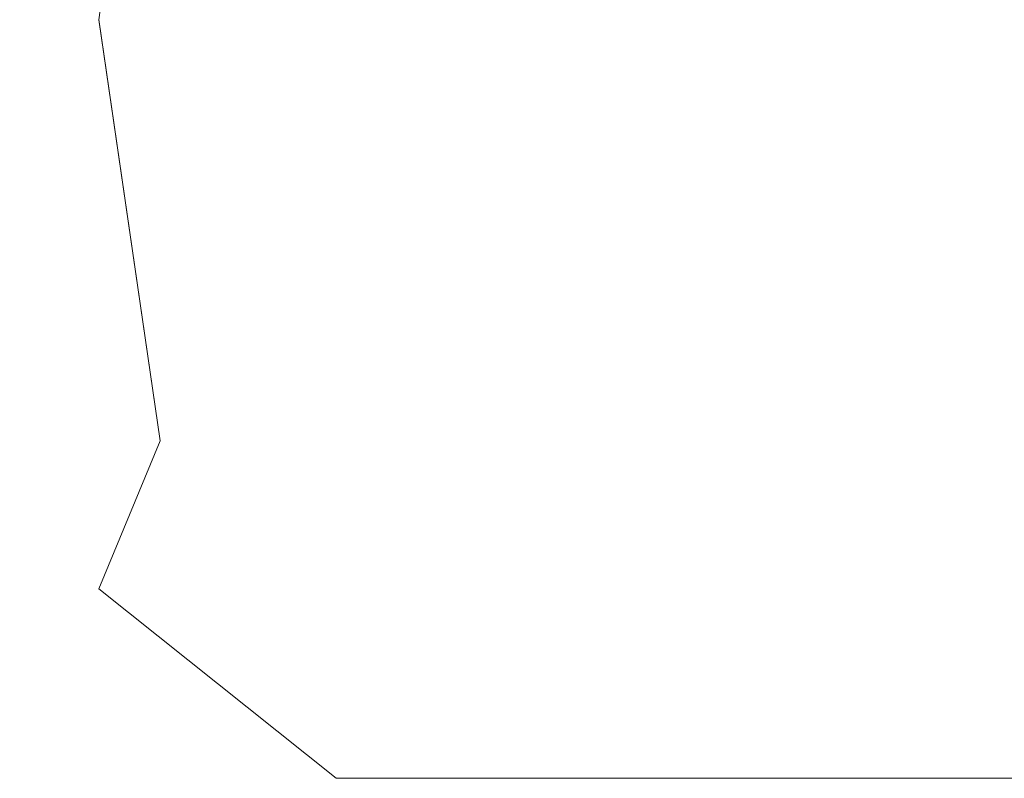
# Model space of a CAD drawing. Extents: x 0 to 800, y -43 to 0.
# Drawn here: x 378 to 380, y -26 to -25 of the extents above; entities that cross this region are included whole.
import ezdxf

# ---------------------------------------------------------------- set-up
doc = ezdxf.new("R2010")
doc.units = 0
doc.header["$LTSCALE"] = 500
doc.header["$MEASUREMENT"] = 0
doc.layers.add('CHROM', color=7, linetype='Continuous')

msp = doc.modelspace()

# ---------------------------------------------------------------- linework, layer by layer
at = {"layer": 'CHROM', "lineweight": 0}
for points, invisible_edges in [([(378.3128, -25.2476, 1242.7928), (378.3128, -25.2476, 1244.2629), (378.438, -24.3465, 1244.2629), (378.438, -24.3465, 1242.7928)], 11), ([(378.3128, -25.2476, 1242.7928), (378.438, -24.3465, 1242.7928), (378.438, -24.3465, 1242.5428), (378.3128, -25.2476, 1242.5428)], 13), ([(378.3128, -25.2476, 1268.043), (378.3128, -25.2476, 1277.7219), (378.438, -24.3465, 1277.7219), (378.438, -24.3465, 1268.043)], 11), ([(378.3128, -25.2476, 1268.043), (378.438, -24.3465, 1268.043), (378.438, -24.3465, 1258.3649), (378.3128, -25.2476, 1258.3649)], 13), ([(378.3128, -25.2476, 1295.0018), (378.438, -24.3465, 1295.0018), (378.438, -24.3465, 1294.7518), (378.3128, -25.2476, 1294.7518)], 15), ([(378.3128, -25.2476, 1295.0018), (378.438, -25.2476, 1295.1898), (378.5352, -24.5799, 1295.1409), (378.438, -24.3465, 1295.0018)], 15), ([(378.3128, -25.2476, 1282.0309), (378.3128, -25.2476, 1282.2809), (378.438, -24.3465, 1282.2809), (378.438, -24.3465, 1282.0309)], 11), ([(378.3128, -25.2476, 1282.0309), (378.438, -24.3465, 1282.0309), (378.438, -24.3465, 1281.7189), (378.3128, -25.2476, 1281.7189)], 13), ([(378.3128, -25.2476, 1248.1738), (378.3128, -25.2476, 1252.0848), (378.438, -24.3465, 1252.0848), (378.438, -24.3465, 1248.1738)], 11), ([(378.3128, -25.2476, 1248.1738), (378.438, -24.3465, 1248.1738), (378.438, -24.3465, 1244.2629), (378.3128, -25.2476, 1244.2629)], 13), ([(378.3128, -25.2476, 1253.5559), (378.3128, -25.2476, 1253.8059), (378.438, -24.3465, 1253.8059), (378.438, -24.3465, 1253.5559)], 11), ([(378.3128, -25.2476, 1253.5559), (378.438, -24.3465, 1253.5559), (378.438, -24.3465, 1252.0848), (378.3128, -25.2476, 1252.0848)], 13), ([(378.3128, -25.2476, 1254.0559), (378.3128, -25.2476, 1254.3678), (378.438, -24.3465, 1254.3678), (378.438, -24.3465, 1254.0559)], 15), ([(378.3128, -25.2476, 1254.0559), (378.438, -24.3465, 1254.0559), (378.438, -24.3465, 1253.8059), (378.3128, -25.2476, 1253.8059)], 15), ([(378.3128, -25.2476, 1242.2928), (378.3128, -25.2476, 1242.5428), (378.438, -24.3465, 1242.5428), (378.438, -24.3465, 1242.2928)], 15), ([(378.3128, -25.2476, 1242.2928), (378.438, -24.3465, 1242.2928), (378.5352, -24.5798, 1242.1539), (378.438, -25.2476, 1242.1049)], 15), ([(378.3128, -25.2476, 1288.5168), (378.438, -24.3465, 1288.5168), (378.438, -24.3465, 1284.1528), (378.3128, -25.2476, 1284.1528)], 15), ([(378.3128, -25.2476, 1288.5168), (378.3128, -25.2476, 1292.8809), (378.438, -24.3465, 1292.8809), (378.438, -24.3465, 1288.5168)], 15), ([(378.3128, -25.2476, 1282.5309), (378.3128, -25.2476, 1284.1528), (378.438, -24.3465, 1284.1528), (378.438, -24.3465, 1282.5309)], 15), ([(378.3128, -25.2476, 1282.5309), (378.438, -24.3465, 1282.5309), (378.438, -24.3465, 1282.2809), (378.3128, -25.2476, 1282.2809)], 15), ([(378.3128, -25.2476, 1294.502), (378.438, -24.3465, 1294.502), (378.438, -24.3465, 1292.8809), (378.3128, -25.2476, 1292.8809)], 15), ([(378.3128, -25.2476, 1294.502), (378.3128, -25.2476, 1294.7518), (378.438, -24.3465, 1294.7518), (378.438, -24.3465, 1294.502)], 15), ([(378.3128, -25.2476, 1281.2809), (378.3128, -25.2476, 1281.7189), (378.438, -24.3465, 1281.7189), (378.438, -24.3465, 1281.2809)], 15), ([(378.3128, -25.2476, 1281.2809), (378.438, -24.3465, 1281.2809), (378.438, -24.3465, 1277.7219), (378.3128, -25.2476, 1277.7219)], 15), ([(378.3128, -25.2476, 1254.8059), (378.3128, -25.2476, 1258.3649), (378.438, -24.3465, 1258.3649), (378.438, -24.3465, 1254.8059)], 15), ([(378.3128, -25.2476, 1254.8059), (378.438, -24.3465, 1254.8059), (378.438, -24.3465, 1254.3678), (378.3128, -25.2476, 1254.3678)], 15), ([(378.8137, -25.2476, 1295.2518), (378.8137, -24.3465, 1295.1898), (378.5352, -24.5799, 1295.1409), (378.438, -25.2476, 1295.1898)], 11), ([(378.8137, -25.2476, 1242.0428), (378.438, -25.2476, 1242.1049), (378.5352, -24.5798, 1242.1539), (378.8137, -24.3465, 1242.1049)], 13), ([(378.8137, -25.2476, 1295.2518), (379.3146, -25.2476, 1295.2518), (379.3146, -24.3465, 1295.1898), (378.8137, -24.3465, 1295.1898)], 15), ([(378.8137, -25.2476, 1242.0428), (378.8137, -24.3465, 1242.1049), (379.3146, -24.3465, 1242.1049), (379.3146, -25.2476, 1242.0428)], 15), ([(379.8155, -25.2476, 1295.2518), (379.8155, -24.3465, 1295.1898), (379.3146, -24.3465, 1295.1898), (379.3146, -25.2476, 1295.2518)], 15), ([(379.8155, -25.2476, 1242.0428), (379.3146, -25.2476, 1242.0428), (379.3146, -24.3465, 1242.1049), (379.8155, -24.3465, 1242.1049)], 15), ([(379.8155, -25.2476, 1295.2518), (386.5944, -25.2476, 1295.2518), (386.5944, -24.3465, 1295.1898), (379.8155, -24.3465, 1295.1898)], 15), ([(379.8155, -25.2476, 1242.0428), (379.8155, -24.3465, 1242.1049), (386.5944, -24.3465, 1242.1049), (386.5944, -25.2476, 1242.0428)], 15), ([(378.3128, -25.2474, 194.226), (378.3128, -25.2474, 193.976), (378.438, -26.1485, 193.976), (378.438, -26.1485, 194.226)], 11), ([(378.3128, -25.2474, 194.226), (378.438, -26.1485, 194.226), (378.438, -26.1485, 195.697), (378.3128, -25.2474, 195.697)], 13), ([(378.3128, -25.2474, 219.477), (378.438, -26.1485, 219.477), (378.438, -26.1485, 229.155), (378.3128, -25.2474, 229.155)], 13), ([(378.3128, -25.2474, 219.477), (378.3128, -25.2474, 209.798), (378.438, -26.1485, 209.798), (378.438, -26.1485, 219.477)], 11), ([(378.3128, -25.2474, 246.436), (378.3128, -25.2474, 246.186), (378.438, -26.1485, 246.186), (378.438, -26.1485, 246.436)], 11), ([(378.3128, -25.2474, 246.436), (378.438, -26.1485, 246.436), (378.5352, -25.9142, 246.574), (378.438, -25.2474, 246.623)], 13), ([(378.3128, -25.2474, 233.465), (378.438, -26.1485, 233.465), (378.438, -26.1485, 233.715), (378.3128, -25.2474, 233.715)], 15), ([(378.3128, -25.2474, 233.465), (378.3128, -25.2474, 233.152), (378.438, -26.1485, 233.152), (378.438, -26.1485, 233.465)], 15), ([(378.3128, -25.2474, 199.608), (378.3128, -25.2474, 195.697), (378.438, -26.1485, 195.697), (378.438, -26.1485, 199.608)], 11), ([(378.3128, -25.2474, 199.608), (378.438, -26.1485, 199.608), (378.438, -26.1485, 203.519), (378.3128, -25.2474, 203.519)], 13), ([(378.3128, -25.2474, 204.989), (378.3128, -25.2474, 203.519), (378.438, -26.1485, 203.519), (378.438, -26.1485, 204.989)], 15), ([(378.3128, -25.2474, 204.989), (378.438, -26.1485, 204.989), (378.438, -26.1485, 205.239), (378.3128, -25.2474, 205.239)], 15), ([(378.3128, -25.2474, 205.489), (378.3128, -25.2474, 205.239), (378.438, -26.1485, 205.239), (378.438, -26.1485, 205.489)], 11), ([(378.3128, -25.2474, 205.489), (378.438, -26.1485, 205.489), (378.438, -26.1485, 205.802), (378.3128, -25.2474, 205.801)], 13), ([(378.3128, -25.2474, 193.726), (378.438, -25.2474, 193.539), (378.5352, -25.9141, 193.587), (378.438, -26.1485, 193.726)], 15), ([(378.3128, -25.2474, 193.726), (378.438, -26.1485, 193.726), (378.438, -26.1485, 193.976), (378.3128, -25.2474, 193.976)], 15), ([(378.3128, -25.2474, 239.95), (378.3128, -25.2474, 235.586), (378.438, -26.1485, 235.586), (378.438, -26.1485, 239.95)], 15), ([(378.3128, -25.2474, 239.95), (378.438, -26.1485, 239.95), (378.438, -26.1485, 244.314), (378.3128, -25.2474, 244.314)], 15), ([(378.3128, -25.2474, 233.965), (378.438, -26.1485, 233.965), (378.438, -26.1485, 235.586), (378.3128, -25.2474, 235.586)], 15), ([(378.3128, -25.2474, 233.965), (378.3128, -25.2474, 233.715), (378.438, -26.1485, 233.715), (378.438, -26.1485, 233.965)], 15), ([(378.3128, -25.2474, 245.936), (378.3128, -25.2474, 244.314), (378.438, -26.1485, 244.314), (378.438, -26.1485, 245.936)], 15), ([(378.3128, -25.2474, 245.936), (378.438, -26.1485, 245.936), (378.438, -26.1485, 246.186), (378.3128, -25.2474, 246.186)], 15), ([(378.3128, -25.2474, 232.715), (378.438, -26.1485, 232.715), (378.438, -26.1485, 233.152), (378.3128, -25.2474, 233.152)], 13), ([(378.3128, -25.2474, 232.715), (378.3128, -25.2474, 229.155), (378.438, -26.1485, 229.155), (378.438, -26.1485, 232.715)], 11), ([(378.3128, -25.2474, 206.239), (378.3128, -25.2474, 205.801), (378.438, -26.1485, 205.802), (378.438, -26.1485, 206.239)], 15), ([(378.3128, -25.2474, 206.239), (378.438, -26.1485, 206.239), (378.438, -26.1485, 209.798), (378.3128, -25.2474, 209.798)], 15), ([(378.3128, -25.2476, 1242.7928), (378.3128, -25.2476, 1242.5428), (378.438, -26.1486, 1242.5428), (378.438, -26.1486, 1242.7928)], 11), ([(378.3128, -25.2476, 1242.7928), (378.438, -26.1486, 1242.7928), (378.438, -26.1486, 1244.2629), (378.3128, -25.2476, 1244.2629)], 13), ([(378.3128, -25.2476, 1268.043), (378.438, -26.1486, 1268.043), (378.438, -26.1486, 1277.7219), (378.3128, -25.2476, 1277.7219)], 13), ([(378.3128, -25.2476, 1268.043), (378.3128, -25.2476, 1258.3649), (378.438, -26.1486, 1258.3649), (378.438, -26.1486, 1268.043)], 11), ([(378.3128, -25.2476, 1295.0018), (378.3128, -25.2476, 1294.7518), (378.438, -26.1486, 1294.7518), (378.438, -26.1486, 1295.0018)], 11), ([(378.3128, -25.2476, 1295.0018), (378.438, -26.1486, 1295.0018), (378.5352, -25.9143, 1295.1409), (378.438, -25.2476, 1295.1898)], 13), ([(378.3128, -25.2476, 1282.0309), (378.438, -26.1486, 1282.0309), (378.438, -26.1486, 1282.2809), (378.3128, -25.2476, 1282.2809)], 15), ([(378.3128, -25.2476, 1282.0309), (378.3128, -25.2476, 1281.7189), (378.438, -26.1486, 1281.7189), (378.438, -26.1486, 1282.0309)], 15), ([(378.3128, -25.2476, 1248.1738), (378.3128, -25.2476, 1244.2629), (378.438, -26.1486, 1244.2629), (378.438, -26.1486, 1248.1738)], 11), ([(378.3128, -25.2476, 1248.1738), (378.438, -26.1486, 1248.1738), (378.438, -26.1486, 1252.0848), (378.3128, -25.2476, 1252.0848)], 13), ([(378.3128, -25.2476, 1253.5559), (378.3128, -25.2476, 1252.0848), (378.438, -26.1486, 1252.0848), (378.438, -26.1486, 1253.5559)], 15), ([(378.3128, -25.2476, 1253.5559), (378.438, -26.1486, 1253.5559), (378.438, -26.1486, 1253.8059), (378.3128, -25.2476, 1253.8059)], 15), ([(378.3128, -25.2476, 1254.0559), (378.3128, -25.2476, 1253.8059), (378.438, -26.1486, 1253.8059), (378.438, -26.1486, 1254.0559)], 11), ([(378.3128, -25.2476, 1254.0559), (378.438, -26.1486, 1254.0559), (378.438, -26.1486, 1254.3678), (378.3128, -25.2476, 1254.3678)], 13), ([(378.3128, -25.2476, 1242.2928), (378.438, -25.2476, 1242.1049), (378.5352, -25.9143, 1242.1539), (378.438, -26.1486, 1242.2928)], 15), ([(378.3128, -25.2476, 1242.2928), (378.438, -26.1486, 1242.2928), (378.438, -26.1486, 1242.5428), (378.3128, -25.2476, 1242.5428)], 15), ([(378.3128, -25.2476, 1288.5168), (378.3128, -25.2476, 1284.1528), (378.438, -26.1486, 1284.1528), (378.438, -26.1486, 1288.5168)], 15), ([(378.3128, -25.2476, 1288.5168), (378.438, -26.1486, 1288.5168), (378.438, -26.1486, 1292.8809), (378.3128, -25.2476, 1292.8809)], 15), ([(378.3128, -25.2476, 1282.5309), (378.438, -26.1486, 1282.5309), (378.438, -26.1486, 1284.1528), (378.3128, -25.2476, 1284.1528)], 15), ([(378.3128, -25.2476, 1282.5309), (378.3128, -25.2476, 1282.2809), (378.438, -26.1486, 1282.2809), (378.438, -26.1486, 1282.5309)], 15), ([(378.3128, -25.2476, 1294.502), (378.3128, -25.2476, 1292.8809), (378.438, -26.1486, 1292.8809), (378.438, -26.1486, 1294.502)], 15), ([(378.3128, -25.2476, 1294.502), (378.438, -26.1486, 1294.502), (378.438, -26.1486, 1294.7518), (378.3128, -25.2476, 1294.7518)], 15), ([(378.3128, -25.2476, 1281.2809), (378.438, -26.1486, 1281.2809), (378.438, -26.1486, 1281.7189), (378.3128, -25.2476, 1281.7189)], 13), ([(378.3128, -25.2476, 1281.2809), (378.3128, -25.2476, 1277.7219), (378.438, -26.1486, 1277.7219), (378.438, -26.1486, 1281.2809)], 11), ([(378.3128, -25.2476, 1254.8059), (378.3128, -25.2476, 1254.3678), (378.438, -26.1486, 1254.3678), (378.438, -26.1486, 1254.8059)], 15), ([(378.3128, -25.2476, 1254.8059), (378.438, -26.1486, 1254.8059), (378.438, -26.1486, 1258.3649), (378.3128, -25.2476, 1258.3649)], 15), ([(378.8137, -25.2474, 246.686), (378.438, -25.2474, 246.623), (378.5352, -25.9142, 246.574), (378.8137, -26.1485, 246.623)], 13), ([(378.8137, -25.2474, 193.476), (378.8137, -26.1485, 193.539), (378.5352, -25.9141, 193.587), (378.438, -25.2474, 193.539)], 11), ([(378.8137, -25.2476, 1295.2518), (378.438, -25.2476, 1295.1898), (378.5352, -25.9143, 1295.1409), (378.8137, -26.1486, 1295.1898)], 13), ([(378.8137, -25.2476, 1242.0428), (378.8137, -26.1486, 1242.1049), (378.5352, -25.9143, 1242.1539), (378.438, -25.2476, 1242.1049)], 11), ([(378.8137, -25.2474, 246.686), (378.8137, -26.1485, 246.623), (379.3146, -26.1485, 246.623), (379.3146, -25.2474, 246.686)], 15), ([(378.8137, -25.2474, 193.476), (379.3146, -25.2474, 193.476), (379.3146, -26.1485, 193.539), (378.8137, -26.1485, 193.539)], 15), ([(378.8137, -25.2476, 1295.2518), (378.8137, -26.1486, 1295.1898), (379.3146, -26.1486, 1295.1898), (379.3146, -25.2476, 1295.2518)], 15), ([(378.8137, -25.2476, 1242.0428), (379.3146, -25.2476, 1242.0428), (379.3146, -26.1486, 1242.1049), (378.8137, -26.1486, 1242.1049)], 15), ([(379.8155, -25.2474, 246.686), (379.3146, -25.2474, 246.686), (379.3146, -26.1485, 246.623), (379.8155, -26.1485, 246.623)], 15), ([(379.8155, -25.2474, 193.476), (379.8155, -26.1485, 193.539), (379.3146, -26.1485, 193.539), (379.3146, -25.2474, 193.476)], 15), ([(379.8155, -25.2476, 1295.2518), (379.3146, -25.2476, 1295.2518), (379.3146, -26.1486, 1295.1898), (379.8155, -26.1486, 1295.1898)], 15), ([(379.8155, -25.2476, 1242.0428), (379.8155, -26.1486, 1242.1049), (379.3146, -26.1486, 1242.1049), (379.3146, -25.2476, 1242.0428)], 15), ([(379.8155, -25.2474, 246.686), (379.8155, -26.1485, 246.623), (386.5944, -26.1485, 246.623), (386.5944, -25.2474, 246.686)], 15), ([(379.8155, -25.2474, 193.476), (386.5944, -25.2474, 193.476), (386.5944, -26.1485, 193.539), (379.8155, -26.1485, 193.539)], 15), ([(379.8155, -25.2476, 1295.2518), (379.8155, -26.1486, 1295.1898), (386.5944, -26.1486, 1295.1898), (386.5944, -25.2476, 1295.2518)], 15), ([(379.8155, -25.2476, 1242.0428), (386.5944, -25.2476, 1242.0428), (386.5944, -26.1486, 1242.1049), (379.8155, -26.1486, 1242.1049)], 15), ([(378.8137, -26.4481, 193.726), (378.438, -26.1485, 193.726), (378.5352, -25.9141, 193.587), (378.8137, -26.1485, 193.539)], 12), ([(378.8137, -26.4481, 246.436), (378.8137, -26.1485, 246.623), (378.5352, -25.9142, 246.574), (378.438, -26.1485, 246.436)], 7), ([(378.8137, -26.4483, 1242.2928), (378.438, -26.1486, 1242.2928), (378.5352, -25.9143, 1242.1539), (378.8137, -26.1486, 1242.1049)], 12), ([(378.8137, -26.4483, 1295.0018), (378.8137, -26.1486, 1295.1898), (378.5352, -25.9143, 1295.1409), (378.438, -26.1486, 1295.0018)], 7), ([(378.8137, -26.4481, 239.95), (378.8137, -26.4481, 244.314), (378.438, -26.1485, 244.314), (378.438, -26.1485, 239.95)], 11), ([(378.8137, -26.4481, 239.95), (378.438, -26.1485, 239.95), (378.438, -26.1485, 235.586), (378.8137, -26.4481, 235.586)], 13), ([(378.8137, -26.4481, 233.465), (378.8137, -26.4481, 233.715), (378.438, -26.1485, 233.715), (378.438, -26.1485, 233.465)], 11), ([(378.8137, -26.4481, 233.465), (378.438, -26.1485, 233.465), (378.438, -26.1485, 233.152), (378.8137, -26.4481, 233.152)], 13), ([(378.8137, -26.4481, 193.726), (378.8137, -26.4481, 193.976), (378.438, -26.1485, 193.976), (378.438, -26.1485, 193.726)], 11), ([(378.8137, -26.4481, 194.226), (378.438, -26.1485, 194.226), (378.438, -26.1485, 193.976), (378.8137, -26.4481, 193.976)], 15), ([(378.8137, -26.4481, 194.226), (378.8137, -26.4481, 195.697), (378.438, -26.1485, 195.697), (378.438, -26.1485, 194.226)], 15), ([(378.8137, -26.4481, 204.989), (378.438, -26.1485, 204.989), (378.438, -26.1485, 203.519), (378.8137, -26.4481, 203.519)], 13), ([(378.8137, -26.4481, 204.989), (378.8137, -26.4481, 205.239), (378.438, -26.1485, 205.239), (378.438, -26.1485, 204.989)], 11), ([(378.8137, -26.4481, 205.489), (378.438, -26.1485, 205.489), (378.438, -26.1485, 205.239), (378.8137, -26.4481, 205.239)], 15), ([(378.8137, -26.4481, 205.489), (378.8137, -26.4481, 205.801), (378.438, -26.1485, 205.802), (378.438, -26.1485, 205.489)], 15), ([(378.8137, -26.4481, 199.608), (378.438, -26.1485, 199.608), (378.438, -26.1485, 195.697), (378.8137, -26.4481, 195.697)], 15), ([(378.8137, -26.4481, 199.608), (378.8137, -26.4481, 203.519), (378.438, -26.1485, 203.519), (378.438, -26.1485, 199.608)], 15), ([(378.8137, -26.4481, 245.936), (378.8137, -26.4481, 246.186), (378.438, -26.1485, 246.186), (378.438, -26.1485, 245.936)], 11), ([(378.8137, -26.4481, 245.936), (378.438, -26.1485, 245.936), (378.438, -26.1485, 244.314), (378.8137, -26.4481, 244.314)], 13), ([(378.8137, -26.4481, 233.965), (378.8137, -26.4481, 235.586), (378.438, -26.1485, 235.586), (378.438, -26.1485, 233.965)], 11), ([(378.8137, -26.4481, 233.965), (378.438, -26.1485, 233.965), (378.438, -26.1485, 233.715), (378.8137, -26.4481, 233.715)], 13), ([(378.8137, -26.4481, 246.436), (378.438, -26.1485, 246.436), (378.438, -26.1485, 246.186), (378.8137, -26.4481, 246.186)], 15), ([(378.8137, -26.4481, 219.477), (378.8137, -26.4481, 229.155), (378.438, -26.1485, 229.155), (378.438, -26.1485, 219.477)], 15), ([(378.8137, -26.4481, 219.477), (378.438, -26.1485, 219.477), (378.438, -26.1485, 209.798), (378.8137, -26.4481, 209.798)], 15), ([(378.8137, -26.4481, 232.715), (378.8137, -26.4481, 233.152), (378.438, -26.1485, 233.152), (378.438, -26.1485, 232.715)], 15), ([(378.8137, -26.4481, 232.715), (378.438, -26.1485, 232.715), (378.438, -26.1485, 229.155), (378.8137, -26.4481, 229.155)], 15), ([(378.8137, -26.4481, 206.239), (378.438, -26.1485, 206.239), (378.438, -26.1485, 205.802), (378.8137, -26.4481, 205.801)], 13), ([(378.8137, -26.4481, 206.239), (378.8137, -26.4481, 209.798), (378.438, -26.1485, 209.798), (378.438, -26.1485, 206.239)], 11), ([(378.8137, -26.4483, 1288.5168), (378.8137, -26.4483, 1292.8809), (378.438, -26.1486, 1292.8809), (378.438, -26.1486, 1288.5168)], 11), ([(378.8137, -26.4483, 1288.5168), (378.438, -26.1486, 1288.5168), (378.438, -26.1486, 1284.1528), (378.8137, -26.4483, 1284.1528)], 13), ([(378.8137, -26.4483, 1282.0309), (378.8137, -26.4483, 1282.2809), (378.438, -26.1486, 1282.2809), (378.438, -26.1486, 1282.0309)], 11), ([(378.8137, -26.4483, 1282.0309), (378.438, -26.1486, 1282.0309), (378.438, -26.1486, 1281.7189), (378.8137, -26.4483, 1281.7189)], 13), ([(378.8137, -26.4483, 1242.2928), (378.8137, -26.4483, 1242.5428), (378.438, -26.1486, 1242.5428), (378.438, -26.1486, 1242.2928)], 11), ([(378.8137, -26.4483, 1242.7928), (378.438, -26.1486, 1242.7928), (378.438, -26.1486, 1242.5428), (378.8137, -26.4483, 1242.5428)], 15), ([(378.8137, -26.4483, 1242.7928), (378.8137, -26.4483, 1244.2629), (378.438, -26.1486, 1244.2629), (378.438, -26.1486, 1242.7928)], 15), ([(378.8137, -26.4483, 1253.5559), (378.438, -26.1486, 1253.5559), (378.438, -26.1486, 1252.0848), (378.8137, -26.4483, 1252.0848)], 13), ([(378.8137, -26.4483, 1253.5559), (378.8137, -26.4483, 1253.8059), (378.438, -26.1486, 1253.8059), (378.438, -26.1486, 1253.5559)], 11), ([(378.8137, -26.4483, 1254.0559), (378.438, -26.1486, 1254.0559), (378.438, -26.1486, 1253.8059), (378.8137, -26.4483, 1253.8059)], 15), ([(378.8137, -26.4483, 1254.0559), (378.8137, -26.4483, 1254.3678), (378.438, -26.1486, 1254.3678), (378.438, -26.1486, 1254.0559)], 15), ([(378.8137, -26.4483, 1248.1738), (378.438, -26.1486, 1248.1738), (378.438, -26.1486, 1244.2629), (378.8137, -26.4483, 1244.2629)], 15), ([(378.8137, -26.4483, 1248.1738), (378.8137, -26.4483, 1252.0848), (378.438, -26.1486, 1252.0848), (378.438, -26.1486, 1248.1738)], 15), ([(378.8137, -26.4483, 1294.502), (378.8137, -26.4483, 1294.7518), (378.438, -26.1486, 1294.7518), (378.438, -26.1486, 1294.502)], 11), ([(378.8137, -26.4483, 1294.502), (378.438, -26.1486, 1294.502), (378.438, -26.1486, 1292.8809), (378.8137, -26.4483, 1292.8809)], 13), ([(378.8137, -26.4483, 1282.5309), (378.8137, -26.4483, 1284.1528), (378.438, -26.1486, 1284.1528), (378.438, -26.1486, 1282.5309)], 11), ([(378.8137, -26.4483, 1282.5309), (378.438, -26.1486, 1282.5309), (378.438, -26.1486, 1282.2809), (378.8137, -26.4483, 1282.2809)], 13), ([(378.8137, -26.4483, 1295.0018), (378.438, -26.1486, 1295.0018), (378.438, -26.1486, 1294.7518), (378.8137, -26.4483, 1294.7518)], 15), ([(378.8137, -26.4483, 1268.043), (378.8137, -26.4483, 1277.7219), (378.438, -26.1486, 1277.7219), (378.438, -26.1486, 1268.043)], 15), ([(378.8137, -26.4483, 1268.043), (378.438, -26.1486, 1268.043), (378.438, -26.1486, 1258.3649), (378.8137, -26.4483, 1258.3649)], 15), ([(378.8137, -26.4483, 1281.2809), (378.8137, -26.4483, 1281.7189), (378.438, -26.1486, 1281.7189), (378.438, -26.1486, 1281.2809)], 15), ([(378.8137, -26.4483, 1281.2809), (378.438, -26.1486, 1281.2809), (378.438, -26.1486, 1277.7219), (378.8137, -26.4483, 1277.7219)], 15), ([(378.8137, -26.4483, 1254.8059), (378.438, -26.1486, 1254.8059), (378.438, -26.1486, 1254.3678), (378.8137, -26.4483, 1254.3678)], 13), ([(378.8137, -26.4483, 1254.8059), (378.8137, -26.4483, 1258.3649), (378.438, -26.1486, 1258.3649), (378.438, -26.1486, 1254.8059)], 11), ([(378.8137, -26.4481, 193.726), (378.8137, -26.1485, 193.539), (379.3146, -26.1485, 193.539), (379.3146, -26.4481, 193.726)], 7), ([(378.8137, -26.4481, 246.436), (379.3146, -26.4481, 246.436), (379.3146, -26.1485, 246.623), (378.8137, -26.1485, 246.623)], 15), ([(378.8137, -26.4483, 1242.2928), (378.8137, -26.1486, 1242.1049), (379.3146, -26.1486, 1242.1049), (379.3146, -26.4483, 1242.2928)], 7), ([(378.8137, -26.4483, 1295.0018), (379.3146, -26.4483, 1295.0018), (379.3146, -26.1486, 1295.1898), (378.8137, -26.1486, 1295.1898)], 15), ([(379.8155, -26.4481, 246.436), (379.8155, -26.1485, 246.623), (379.3146, -26.1485, 246.623), (379.3146, -26.4481, 246.436)], 15), ([(379.8155, -26.4481, 193.726), (379.3146, -26.4481, 193.726), (379.3146, -26.1485, 193.539), (379.8155, -26.1485, 193.539)], 15), ([(379.8155, -26.4483, 1295.0018), (379.8155, -26.1486, 1295.1898), (379.3146, -26.1486, 1295.1898), (379.3146, -26.4483, 1295.0018)], 15), ([(379.8155, -26.4483, 1242.2928), (379.3146, -26.4483, 1242.2928), (379.3146, -26.1486, 1242.1049), (379.8155, -26.1486, 1242.1049)], 15), ([(379.8155, -26.4481, 246.436), (386.5944, -26.4481, 246.436), (386.5944, -26.1485, 246.623), (379.8155, -26.1485, 246.623)], 15), ([(379.8155, -26.4481, 193.726), (379.8155, -26.1485, 193.539), (386.5944, -26.1485, 193.539), (386.5944, -26.4481, 193.726)], 7), ([(379.8155, -26.4483, 1295.0018), (386.5944, -26.4483, 1295.0018), (386.5944, -26.1486, 1295.1898), (379.8155, -26.1486, 1295.1898)], 15), ([(379.8155, -26.4483, 1242.2928), (379.8155, -26.1486, 1242.1049), (386.5944, -26.1486, 1242.1049), (386.5944, -26.4483, 1242.2928)], 7), ([(378.8137, -26.4481, 239.95), (378.8137, -26.4481, 235.586), (379.3146, -26.4481, 235.586), (379.3146, -26.4481, 239.95)], 15), ([(378.8137, -26.4481, 239.95), (379.3146, -26.4481, 239.95), (379.3146, -26.4481, 244.314), (378.8137, -26.4481, 244.314)], 15), ([(378.8137, -26.4481, 233.465), (378.8137, -26.4481, 233.152), (379.3146, -26.4481, 233.152), (379.3146, -26.4481, 233.465)], 15), ([(378.8137, -26.4481, 233.465), (379.3146, -26.4481, 233.465), (379.3146, -26.4481, 233.715), (378.8137, -26.4481, 233.715)], 15), ([(378.8137, -26.4481, 193.726), (379.3146, -26.4481, 193.726), (379.3146, -26.4481, 193.976), (378.8137, -26.4481, 193.976)], 15), ([(378.8137, -26.4481, 194.226), (378.8137, -26.4481, 193.976), (379.3146, -26.4481, 193.976), (379.3146, -26.4481, 194.226)], 15), ([(378.8137, -26.4481, 194.226), (379.3146, -26.4481, 194.226), (379.3146, -26.4481, 195.697), (378.8137, -26.4481, 195.697)], 15), ([(378.8137, -26.4481, 204.989), (378.8137, -26.4481, 203.519), (379.3146, -26.4481, 203.519), (379.3146, -26.4481, 204.989)], 15), ([(378.8137, -26.4481, 204.989), (379.3146, -26.4481, 204.989), (379.3146, -26.4481, 205.239), (378.8137, -26.4481, 205.239)], 15), ([(378.8137, -26.4481, 205.489), (378.8137, -26.4481, 205.239), (379.3146, -26.4481, 205.239), (379.3146, -26.4481, 205.489)], 15), ([(378.8137, -26.4481, 205.489), (379.3146, -26.4481, 205.489), (379.3146, -26.4481, 205.802), (378.8137, -26.4481, 205.801)], 15), ([(378.8137, -26.4481, 199.608), (378.8137, -26.4481, 195.697), (379.3146, -26.4481, 195.697), (379.3146, -26.4481, 199.608)], 15), ([(378.8137, -26.4481, 199.608), (379.3146, -26.4481, 199.608), (379.3146, -26.4481, 203.519), (378.8137, -26.4481, 203.519)], 15), ([(378.8137, -26.4481, 245.936), (378.8137, -26.4481, 244.314), (379.3146, -26.4481, 244.314), (379.3146, -26.4481, 245.936)], 15), ([(378.8137, -26.4481, 245.936), (379.3146, -26.4481, 245.936), (379.3146, -26.4481, 246.186), (378.8137, -26.4481, 246.186)], 15), ([(378.8137, -26.4481, 233.965), (378.8137, -26.4481, 233.715), (379.3146, -26.4481, 233.715), (379.3146, -26.4481, 233.965)], 15), ([(378.8137, -26.4481, 233.965), (379.3146, -26.4481, 233.965), (379.3146, -26.4481, 235.586), (378.8137, -26.4481, 235.586)], 15), ([(378.8137, -26.4481, 246.436), (378.8137, -26.4481, 246.186), (379.3146, -26.4481, 246.186), (379.3146, -26.4481, 246.436)], 7), ([(378.8137, -26.4481, 219.477), (378.8137, -26.4481, 209.798), (379.3146, -26.4481, 209.798), (379.3146, -26.4481, 219.477)], 15), ([(378.8137, -26.4481, 219.477), (379.3146, -26.4481, 219.477), (379.3146, -26.4481, 229.155), (378.8137, -26.4481, 229.155)], 15), ([(378.8137, -26.4481, 232.715), (378.8137, -26.4481, 229.155), (379.3146, -26.4481, 229.155), (379.3146, -26.4481, 232.715)], 15), ([(378.8137, -26.4481, 232.715), (379.3146, -26.4481, 232.715), (379.3146, -26.4481, 233.152), (378.8137, -26.4481, 233.152)], 15), ([(378.8137, -26.4481, 206.239), (378.8137, -26.4481, 205.801), (379.3146, -26.4481, 205.802), (379.3146, -26.4481, 206.239)], 15), ([(378.8137, -26.4481, 206.239), (379.3146, -26.4481, 206.239), (379.3146, -26.4481, 209.798), (378.8137, -26.4481, 209.798)], 15), ([(378.8137, -26.4483, 1288.5168), (378.8137, -26.4483, 1284.1528), (379.3146, -26.4483, 1284.1528), (379.3146, -26.4483, 1288.5168)], 15), ([(378.8137, -26.4483, 1288.5168), (379.3146, -26.4483, 1288.5168), (379.3146, -26.4483, 1292.8809), (378.8137, -26.4483, 1292.8809)], 15), ([(378.8137, -26.4483, 1282.0309), (378.8137, -26.4483, 1281.7189), (379.3146, -26.4483, 1281.7189), (379.3146, -26.4483, 1282.0309)], 15), ([(378.8137, -26.4483, 1282.0309), (379.3146, -26.4483, 1282.0309), (379.3146, -26.4483, 1282.2809), (378.8137, -26.4483, 1282.2809)], 15), ([(378.8137, -26.4483, 1242.2928), (379.3146, -26.4483, 1242.2928), (379.3146, -26.4483, 1242.5428), (378.8137, -26.4483, 1242.5428)], 15), ([(378.8137, -26.4483, 1242.7928), (378.8137, -26.4483, 1242.5428), (379.3146, -26.4483, 1242.5428), (379.3146, -26.4483, 1242.7928)], 15), ([(378.8137, -26.4483, 1242.7928), (379.3146, -26.4483, 1242.7928), (379.3146, -26.4483, 1244.2629), (378.8137, -26.4483, 1244.2629)], 15), ([(378.8137, -26.4483, 1253.5559), (378.8137, -26.4483, 1252.0848), (379.3146, -26.4483, 1252.0848), (379.3146, -26.4483, 1253.5559)], 15), ([(378.8137, -26.4483, 1253.5559), (379.3146, -26.4483, 1253.5559), (379.3146, -26.4483, 1253.8059), (378.8137, -26.4483, 1253.8059)], 15), ([(378.8137, -26.4483, 1254.0559), (378.8137, -26.4483, 1253.8059), (379.3146, -26.4483, 1253.8059), (379.3146, -26.4483, 1254.0559)], 15), ([(378.8137, -26.4483, 1254.0559), (379.3146, -26.4483, 1254.0559), (379.3146, -26.4483, 1254.3678), (378.8137, -26.4483, 1254.3678)], 15), ([(378.8137, -26.4483, 1248.1738), (378.8137, -26.4483, 1244.2629), (379.3146, -26.4483, 1244.2629), (379.3146, -26.4483, 1248.1738)], 15), ([(378.8137, -26.4483, 1248.1738), (379.3146, -26.4483, 1248.1738), (379.3146, -26.4483, 1252.0848), (378.8137, -26.4483, 1252.0848)], 15), ([(378.8137, -26.4483, 1294.502), (378.8137, -26.4483, 1292.8809), (379.3146, -26.4483, 1292.8809), (379.3146, -26.4483, 1294.502)], 15), ([(378.8137, -26.4483, 1294.502), (379.3146, -26.4483, 1294.502), (379.3146, -26.4483, 1294.7518), (378.8137, -26.4483, 1294.7518)], 15), ([(378.8137, -26.4483, 1282.5309), (378.8137, -26.4483, 1282.2809), (379.3146, -26.4483, 1282.2809), (379.3146, -26.4483, 1282.5309)], 15), ([(378.8137, -26.4483, 1282.5309), (379.3146, -26.4483, 1282.5309), (379.3146, -26.4483, 1284.1528), (378.8137, -26.4483, 1284.1528)], 15), ([(378.8137, -26.4483, 1295.0018), (378.8137, -26.4483, 1294.7518), (379.3146, -26.4483, 1294.7518), (379.3146, -26.4483, 1295.0018)], 7), ([(378.8137, -26.4483, 1268.043), (378.8137, -26.4483, 1258.3649), (379.3146, -26.4483, 1258.3649), (379.3146, -26.4483, 1268.043)], 15), ([(378.8137, -26.4483, 1268.043), (379.3146, -26.4483, 1268.043), (379.3146, -26.4483, 1277.7219), (378.8137, -26.4483, 1277.7219)], 15), ([(378.8137, -26.4483, 1281.2809), (378.8137, -26.4483, 1277.7219), (379.3146, -26.4483, 1277.7219), (379.3146, -26.4483, 1281.2809)], 15), ([(378.8137, -26.4483, 1281.2809), (379.3146, -26.4483, 1281.2809), (379.3146, -26.4483, 1281.7189), (378.8137, -26.4483, 1281.7189)], 15), ([(378.8137, -26.4483, 1254.8059), (378.8137, -26.4483, 1254.3678), (379.3146, -26.4483, 1254.3678), (379.3146, -26.4483, 1254.8059)], 15), ([(378.8137, -26.4483, 1254.8059), (379.3146, -26.4483, 1254.8059), (379.3146, -26.4483, 1258.3649), (378.8137, -26.4483, 1258.3649)], 15), ([(379.8155, -26.4481, 219.477), (379.8155, -26.4481, 229.155), (379.3146, -26.4481, 229.155), (379.3146, -26.4481, 219.477)], 15), ([(379.8155, -26.4481, 219.477), (379.3146, -26.4481, 219.477), (379.3146, -26.4481, 209.798), (379.8155, -26.4481, 209.798)], 15), ([(379.8155, -26.4481, 194.226), (379.8155, -26.4481, 195.697), (379.3146, -26.4481, 195.697), (379.3146, -26.4481, 194.226)], 15), ([(379.8155, -26.4481, 194.226), (379.3146, -26.4481, 194.226), (379.3146, -26.4481, 193.976), (379.8155, -26.4481, 193.976)], 15), ([(379.8155, -26.4481, 246.436), (379.3146, -26.4481, 246.436), (379.3146, -26.4481, 246.186), (379.8155, -26.4481, 246.186)], 14), ([(379.8155, -26.4481, 233.465), (379.8155, -26.4481, 233.715), (379.3146, -26.4481, 233.715), (379.3146, -26.4481, 233.465)], 15), ([(379.8155, -26.4481, 233.465), (379.3146, -26.4481, 233.465), (379.3146, -26.4481, 233.152), (379.8155, -26.4481, 233.152)], 15), ([(379.8155, -26.4481, 199.608), (379.8155, -26.4481, 203.519), (379.3146, -26.4481, 203.519), (379.3146, -26.4481, 199.608)], 15), ([(379.8155, -26.4481, 199.608), (379.3146, -26.4481, 199.608), (379.3146, -26.4481, 195.697), (379.8155, -26.4481, 195.697)], 15), ([(379.8155, -26.4481, 204.989), (379.3146, -26.4481, 204.989), (379.3146, -26.4481, 203.519), (379.8155, -26.4481, 203.519)], 15), ([(379.8155, -26.4481, 204.989), (379.8155, -26.4481, 205.239), (379.3146, -26.4481, 205.239), (379.3146, -26.4481, 204.989)], 15), ([(379.8155, -26.4481, 193.726), (379.8155, -26.4481, 193.976), (379.3146, -26.4481, 193.976), (379.3146, -26.4481, 193.726)], 7), ([(379.8155, -26.4481, 205.489), (379.3146, -26.4481, 205.489), (379.3146, -26.4481, 205.239), (379.8155, -26.4481, 205.239)], 15), ([(379.8155, -26.4481, 205.489), (379.8155, -26.4481, 205.801), (379.3146, -26.4481, 205.802), (379.3146, -26.4481, 205.489)], 15), ([(379.8155, -26.4481, 239.95), (379.3146, -26.4481, 239.95), (379.3146, -26.4481, 235.586), (379.8155, -26.4481, 235.586)], 15), ([(379.8155, -26.4481, 239.95), (379.8155, -26.4481, 244.314), (379.3146, -26.4481, 244.314), (379.3146, -26.4481, 239.95)], 15), ([(379.8155, -26.4481, 233.965), (379.8155, -26.4481, 235.586), (379.3146, -26.4481, 235.586), (379.3146, -26.4481, 233.965)], 15), ([(379.8155, -26.4481, 233.965), (379.3146, -26.4481, 233.965), (379.3146, -26.4481, 233.715), (379.8155, -26.4481, 233.715)], 15), ([(379.8155, -26.4481, 245.936), (379.3146, -26.4481, 245.936), (379.3146, -26.4481, 244.314), (379.8155, -26.4481, 244.314)], 15), ([(379.8155, -26.4481, 245.936), (379.8155, -26.4481, 246.186), (379.3146, -26.4481, 246.186), (379.3146, -26.4481, 245.936)], 15), ([(379.8155, -26.4481, 232.715), (379.8155, -26.4481, 233.152), (379.3146, -26.4481, 233.152), (379.3146, -26.4481, 232.715)], 15), ([(379.8155, -26.4481, 232.715), (379.3146, -26.4481, 232.715), (379.3146, -26.4481, 229.155), (379.8155, -26.4481, 229.155)], 15), ([(379.8155, -26.4481, 206.239), (379.3146, -26.4481, 206.239), (379.3146, -26.4481, 205.802), (379.8155, -26.4481, 205.801)], 15), ([(379.8155, -26.4481, 206.239), (379.8155, -26.4481, 209.798), (379.3146, -26.4481, 209.798), (379.3146, -26.4481, 206.239)], 15), ([(379.8155, -26.4483, 1268.043), (379.8155, -26.4483, 1277.7219), (379.3146, -26.4483, 1277.7219), (379.3146, -26.4483, 1268.043)], 15), ([(379.8155, -26.4483, 1268.043), (379.3146, -26.4483, 1268.043), (379.3146, -26.4483, 1258.3649), (379.8155, -26.4483, 1258.3649)], 15), ([(379.8155, -26.4483, 1242.7928), (379.8155, -26.4483, 1244.2629), (379.3146, -26.4483, 1244.2629), (379.3146, -26.4483, 1242.7928)], 15), ([(379.8155, -26.4483, 1242.7928), (379.3146, -26.4483, 1242.7928), (379.3146, -26.4483, 1242.5428), (379.8155, -26.4483, 1242.5428)], 15), ([(379.8155, -26.4483, 1295.0018), (379.3146, -26.4483, 1295.0018), (379.3146, -26.4483, 1294.7518), (379.8155, -26.4483, 1294.7518)], 14), ([(379.8155, -26.4483, 1282.0309), (379.8155, -26.4483, 1282.2809), (379.3146, -26.4483, 1282.2809), (379.3146, -26.4483, 1282.0309)], 15), ([(379.8155, -26.4483, 1282.0309), (379.3146, -26.4483, 1282.0309), (379.3146, -26.4483, 1281.7189), (379.8155, -26.4483, 1281.7189)], 15), ([(379.8155, -26.4483, 1248.1738), (379.8155, -26.4483, 1252.0848), (379.3146, -26.4483, 1252.0848), (379.3146, -26.4483, 1248.1738)], 15), ([(379.8155, -26.4483, 1248.1738), (379.3146, -26.4483, 1248.1738), (379.3146, -26.4483, 1244.2629), (379.8155, -26.4483, 1244.2629)], 15), ([(379.8155, -26.4483, 1253.5559), (379.3146, -26.4483, 1253.5559), (379.3146, -26.4483, 1252.0848), (379.8155, -26.4483, 1252.0848)], 15), ([(379.8155, -26.4483, 1253.5559), (379.8155, -26.4483, 1253.8059), (379.3146, -26.4483, 1253.8059), (379.3146, -26.4483, 1253.5559)], 15), ([(379.8155, -26.4483, 1242.2928), (379.8155, -26.4483, 1242.5428), (379.3146, -26.4483, 1242.5428), (379.3146, -26.4483, 1242.2928)], 7), ([(379.8155, -26.4483, 1254.0559), (379.3146, -26.4483, 1254.0559), (379.3146, -26.4483, 1253.8059), (379.8155, -26.4483, 1253.8059)], 15), ([(379.8155, -26.4483, 1254.0559), (379.8155, -26.4483, 1254.3678), (379.3146, -26.4483, 1254.3678), (379.3146, -26.4483, 1254.0559)], 15), ([(379.8155, -26.4483, 1288.5168), (379.3146, -26.4483, 1288.5168), (379.3146, -26.4483, 1284.1528), (379.8155, -26.4483, 1284.1528)], 15), ([(379.8155, -26.4483, 1288.5168), (379.8155, -26.4483, 1292.8809), (379.3146, -26.4483, 1292.8809), (379.3146, -26.4483, 1288.5168)], 15), ([(379.8155, -26.4483, 1282.5309), (379.8155, -26.4483, 1284.1528), (379.3146, -26.4483, 1284.1528), (379.3146, -26.4483, 1282.5309)], 15), ([(379.8155, -26.4483, 1282.5309), (379.3146, -26.4483, 1282.5309), (379.3146, -26.4483, 1282.2809), (379.8155, -26.4483, 1282.2809)], 15), ([(379.8155, -26.4483, 1294.502), (379.3146, -26.4483, 1294.502), (379.3146, -26.4483, 1292.8809), (379.8155, -26.4483, 1292.8809)], 15), ([(379.8155, -26.4483, 1294.502), (379.8155, -26.4483, 1294.7518), (379.3146, -26.4483, 1294.7518), (379.3146, -26.4483, 1294.502)], 15), ([(379.8155, -26.4483, 1281.2809), (379.8155, -26.4483, 1281.7189), (379.3146, -26.4483, 1281.7189), (379.3146, -26.4483, 1281.2809)], 15), ([(379.8155, -26.4483, 1281.2809), (379.3146, -26.4483, 1281.2809), (379.3146, -26.4483, 1277.7219), (379.8155, -26.4483, 1277.7219)], 15), ([(379.8155, -26.4483, 1254.8059), (379.3146, -26.4483, 1254.8059), (379.3146, -26.4483, 1254.3678), (379.8155, -26.4483, 1254.3678)], 15), ([(379.8155, -26.4483, 1254.8059), (379.8155, -26.4483, 1258.3649), (379.3146, -26.4483, 1258.3649), (379.3146, -26.4483, 1254.8059)], 15), ([(379.8155, -26.4481, 219.477), (379.8155, -26.4481, 209.798), (386.5944, -26.4481, 209.798), (386.5944, -26.4481, 219.477)], 15), ([(379.8155, -26.4481, 219.477), (386.5944, -26.4481, 219.477), (386.5944, -26.4481, 229.155), (379.8155, -26.4481, 229.155)], 15), ([(379.8155, -26.4481, 194.226), (379.8155, -26.4481, 193.976), (386.5944, -26.4481, 193.976), (386.5944, -26.4481, 194.226)], 15), ([(379.8155, -26.4481, 194.226), (386.5944, -26.4481, 194.226), (386.5944, -26.4481, 195.697), (379.8155, -26.4481, 195.697)], 15), ([(379.8155, -26.4481, 246.436), (379.8155, -26.4481, 246.186), (386.5944, -26.4481, 246.186), (386.5944, -26.4481, 246.436)], 7), ([(379.8155, -26.4481, 233.465), (379.8155, -26.4481, 233.152), (386.5944, -26.4481, 233.152), (386.5944, -26.4481, 233.465)], 15), ([(379.8155, -26.4481, 233.465), (386.5944, -26.4481, 233.465), (386.5944, -26.4481, 233.715), (379.8155, -26.4481, 233.715)], 15), ([(379.8155, -26.4481, 199.608), (379.8155, -26.4481, 195.697), (386.5944, -26.4481, 195.697), (386.5944, -26.4481, 199.608)], 15), ([(379.8155, -26.4481, 199.608), (386.5944, -26.4481, 199.608), (386.5944, -26.4481, 203.519), (379.8155, -26.4481, 203.519)], 15), ([(379.8155, -26.4481, 204.989), (379.8155, -26.4481, 203.519), (386.5944, -26.4481, 203.519), (386.5944, -26.4481, 204.989)], 15), ([(379.8155, -26.4481, 204.989), (386.5944, -26.4481, 204.989), (386.5944, -26.4481, 205.239), (379.8155, -26.4481, 205.239)], 15), ([(379.8155, -26.4481, 193.726), (386.5944, -26.4481, 193.726), (386.5944, -26.4481, 193.976), (379.8155, -26.4481, 193.976)], 15), ([(379.8155, -26.4481, 205.489), (379.8155, -26.4481, 205.239), (386.5944, -26.4481, 205.239), (386.5944, -26.4481, 205.489)], 15), ([(379.8155, -26.4481, 205.489), (386.5944, -26.4481, 205.489), (386.5944, -26.4481, 205.802), (379.8155, -26.4481, 205.801)], 15), ([(379.8155, -26.4481, 239.95), (379.8155, -26.4481, 235.586), (386.5944, -26.4481, 235.586), (386.5944, -26.4481, 239.95)], 15), ([(379.8155, -26.4481, 239.95), (386.5944, -26.4481, 239.95), (386.5944, -26.4481, 244.314), (379.8155, -26.4481, 244.314)], 15), ([(379.8155, -26.4481, 233.965), (379.8155, -26.4481, 233.715), (386.5944, -26.4481, 233.715), (386.5944, -26.4481, 233.965)], 15), ([(379.8155, -26.4481, 233.965), (386.5944, -26.4481, 233.965), (386.5944, -26.4481, 235.586), (379.8155, -26.4481, 235.586)], 15), ([(379.8155, -26.4481, 245.936), (379.8155, -26.4481, 244.314), (386.5944, -26.4481, 244.314), (386.5944, -26.4481, 245.936)], 15), ([(379.8155, -26.4481, 245.936), (386.5944, -26.4481, 245.936), (386.5944, -26.4481, 246.186), (379.8155, -26.4481, 246.186)], 15), ([(379.8155, -26.4481, 232.715), (379.8155, -26.4481, 229.155), (386.5944, -26.4481, 229.155), (386.5944, -26.4481, 232.715)], 15), ([(379.8155, -26.4481, 232.715), (386.5944, -26.4481, 232.715), (386.5944, -26.4481, 233.152), (379.8155, -26.4481, 233.152)], 15), ([(379.8155, -26.4481, 206.239), (379.8155, -26.4481, 205.801), (386.5944, -26.4481, 205.802), (386.5944, -26.4481, 206.239)], 15), ([(379.8155, -26.4481, 206.239), (386.5944, -26.4481, 206.239), (386.5944, -26.4481, 209.798), (379.8155, -26.4481, 209.798)], 15), ([(379.8155, -26.4483, 1268.043), (379.8155, -26.4483, 1258.3649), (386.5944, -26.4483, 1258.3649), (386.5944, -26.4483, 1268.043)], 15), ([(379.8155, -26.4483, 1268.043), (386.5944, -26.4483, 1268.043), (386.5944, -26.4483, 1277.7219), (379.8155, -26.4483, 1277.7219)], 15), ([(379.8155, -26.4483, 1242.7928), (379.8155, -26.4483, 1242.5428), (386.5944, -26.4483, 1242.5428), (386.5944, -26.4483, 1242.7928)], 15), ([(379.8155, -26.4483, 1242.7928), (386.5944, -26.4483, 1242.7928), (386.5944, -26.4483, 1244.2629), (379.8155, -26.4483, 1244.2629)], 15), ([(379.8155, -26.4483, 1295.0018), (379.8155, -26.4483, 1294.7518), (386.5944, -26.4483, 1294.7518), (386.5944, -26.4483, 1295.0018)], 7), ([(379.8155, -26.4483, 1282.0309), (379.8155, -26.4483, 1281.7189), (386.5944, -26.4483, 1281.7189), (386.5944, -26.4483, 1282.0309)], 15), ([(379.8155, -26.4483, 1282.0309), (386.5944, -26.4483, 1282.0309), (386.5944, -26.4483, 1282.2809), (379.8155, -26.4483, 1282.2809)], 15), ([(379.8155, -26.4483, 1248.1738), (379.8155, -26.4483, 1244.2629), (386.5944, -26.4483, 1244.2629), (386.5944, -26.4483, 1248.1738)], 15), ([(379.8155, -26.4483, 1248.1738), (386.5944, -26.4483, 1248.1738), (386.5944, -26.4483, 1252.0848), (379.8155, -26.4483, 1252.0848)], 15), ([(379.8155, -26.4483, 1253.5559), (379.8155, -26.4483, 1252.0848), (386.5944, -26.4483, 1252.0848), (386.5944, -26.4483, 1253.5559)], 15), ([(379.8155, -26.4483, 1253.5559), (386.5944, -26.4483, 1253.5559), (386.5944, -26.4483, 1253.8059), (379.8155, -26.4483, 1253.8059)], 15), ([(379.8155, -26.4483, 1242.2928), (386.5944, -26.4483, 1242.2928), (386.5944, -26.4483, 1242.5428), (379.8155, -26.4483, 1242.5428)], 15), ([(379.8155, -26.4483, 1254.0559), (379.8155, -26.4483, 1253.8059), (386.5944, -26.4483, 1253.8059), (386.5944, -26.4483, 1254.0559)], 15), ([(379.8155, -26.4483, 1254.0559), (386.5944, -26.4483, 1254.0559), (386.5944, -26.4483, 1254.3678), (379.8155, -26.4483, 1254.3678)], 15), ([(379.8155, -26.4483, 1288.5168), (379.8155, -26.4483, 1284.1528), (386.5944, -26.4483, 1284.1528), (386.5944, -26.4483, 1288.5168)], 15), ([(379.8155, -26.4483, 1288.5168), (386.5944, -26.4483, 1288.5168), (386.5944, -26.4483, 1292.8809), (379.8155, -26.4483, 1292.8809)], 15), ([(379.8155, -26.4483, 1282.5309), (379.8155, -26.4483, 1282.2809), (386.5944, -26.4483, 1282.2809), (386.5944, -26.4483, 1282.5309)], 15), ([(379.8155, -26.4483, 1282.5309), (386.5944, -26.4483, 1282.5309), (386.5944, -26.4483, 1284.1528), (379.8155, -26.4483, 1284.1528)], 15), ([(379.8155, -26.4483, 1294.502), (379.8155, -26.4483, 1292.8809), (386.5944, -26.4483, 1292.8809), (386.5944, -26.4483, 1294.502)], 15), ([(379.8155, -26.4483, 1294.502), (386.5944, -26.4483, 1294.502), (386.5944, -26.4483, 1294.7518), (379.8155, -26.4483, 1294.7518)], 15), ([(379.8155, -26.4483, 1281.2809), (379.8155, -26.4483, 1277.7219), (386.5944, -26.4483, 1277.7219), (386.5944, -26.4483, 1281.2809)], 15), ([(379.8155, -26.4483, 1281.2809), (386.5944, -26.4483, 1281.2809), (386.5944, -26.4483, 1281.7189), (379.8155, -26.4483, 1281.7189)], 15), ([(379.8155, -26.4483, 1254.8059), (379.8155, -26.4483, 1254.3678), (386.5944, -26.4483, 1254.3678), (386.5944, -26.4483, 1254.8059)], 15), ([(379.8155, -26.4483, 1254.8059), (386.5944, -26.4483, 1254.8059), (386.5944, -26.4483, 1258.3649), (379.8155, -26.4483, 1258.3649)], 15)]:
    msp.add_3dface(points, dxfattribs=dict(at, invisible_edges=invisible_edges))

doc.saveas('drawing.dxf')
